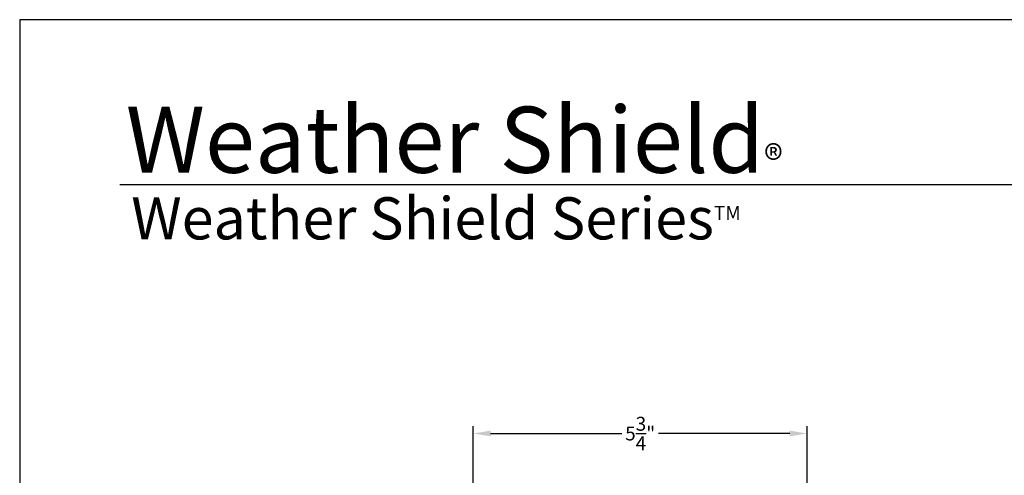
# Model space of a CAD drawing. Extents: x 0 to 68, y 0 to 44.
# Drawn here: x 0 to 17, y 36.1 to 44 of the extents above; entities that cross this region are included whole.
import ezdxf

# ---------------------------------------------------------------- set-up
doc = ezdxf.new("R2010")
doc.units = 0
doc.header["$LTSCALE"] = 2
doc.header["$MEASUREMENT"] = 0
doc.layers.get('0').update_dxf_attribs({"linetype": 'CONTINUOUS'})
doc.layers.get('DEFPOINTS').update_dxf_attribs({"color": 3, "linetype": 'CONTINUOUS'})
doc.layers.add('Dim', color=7, linetype='CONTINUOUS')
doc.styles.add('Arial', font='arial.ttf')
doc.styles.get("Standard").update_dxf_attribs({"font": 'arial.ttf'})
doc.dimstyles.get("Standard").update_dxf_attribs({"dimtxt": 0.24, "dimasz": 0.3, "dimexe": 0.0625, "dimexo": 0.18, "dimgap": 0.09, "dimtad": 0, "dimdec": 4, "dimzin": 0, "dimdsep": 46, "dimlunit": 4, "dimtxsty": 'STANDARD', "dimcen": 0, "dimadec": 5, "dimazin": 0, "dimtfac": 1, "dimtdec": 4, "dimtofl": 0, "dimtmove": 0, "dimatfit": 3, "dimfxl": 1, "dimtolj": 1, "dimtzin": 0, "dimarcsym": 0})

# ---------------------------------------------------------------- blocks, each defined once
blk = doc.blocks.new('*D669')
at = {"layer": 'DEFPOINTS', "color": 0, "transparency": 16777216}
for p in [(7.830386051156069, 36.85658839412253), (7.830386051156069, 34.70348499990826), (13.59588604545613, 33.28429880393122)]:
    blk.add_point(p, dxfattribs=at)
at = {"layer": 'Dim', "color": 0, "lineweight": -2, "transparency": 16777216}
for p, q in [((7.830386051156069, 34.88348499990826), (7.830386051156069, 36.98158839412253)), ((13.59588604545613, 33.46429880393122), (13.59588604545613, 36.98158839412253))]:
    blk.add_line(p, q, dxfattribs=at)
at = {"layer": 'Dim', "color": 0, "transparency": 16777216}
for p, q in [((8.13038605115607, 36.85658839412253), (10.39418652579586, 36.85658839412253)), ((13.29588604545613, 36.85658839412253), (11.03208557081633, 36.85658839412253))]:
    blk.add_line(p, q, dxfattribs=at)
for points in [[(8.13038605115607, 36.90658839412252), (8.13038605115607, 36.80658839412253), (7.830386051156069, 36.85658839412253)], [(13.29588604545613, 36.90658839412252), (13.29588604545613, 36.80658839412253), (13.59588604545613, 36.85658839412253)]]:
    blk.add_solid(points, dxfattribs=at)
at = {"layer": 'Dim', "color": 0, "transparency": 16777216, "insert": (10.7131360483061, 36.85658839412253), "char_height": 0.24, "attachment_point": 5}
blk.add_mtext('\\A1;5{\\H1x;\\S3/4;}"', dxfattribs=at)

msp = doc.modelspace()

# ---------------------------------------------------------------- linework, layer by layer
msp.add_line((32.63307188012877, 41.15008849984025), (1.728751671534269, 41.15008849984025))
msp.add_lwpolyline([(0, 44.00001037515966), (0, -8.22339246e-08), (34.00000808071331, -8.22339246e-08), (34.00000808071331, 44.00001037515966)], close=True)

# ---------------------------------------------------------------- texts
at = {"insert": (1.83154568910507, 42.51549559280033), "char_height": 1.141139612715084, "width": 12.07615276375294, "attachment_point": 1}
msp.add_mtext('\\A1;Weather Shield{\\H0.4294x;\\S^ ®;}', dxfattribs=at)
at = {"insert": (1.925370539971226, 40.9344983923142), "char_height": 0.7272729001222079, "width": 11.84499309446469, "attachment_point": 1, "style": 'Arial'}
msp.add_mtext('\\A1;Weather Shield Series{\\H0.33086x;\\STM^ ;}', dxfattribs=at)

# ---------------------------------------------------------------- dimensions: what is measured, and where the dimension line sits
at = {"layer": 'Dim'}
dim = msp.add_linear_dim(base=(7.830386051156069, 36.85658839412253), p1=(13.59588604545613, 33.28429880393122), p2=(7.830386051156069, 34.70348499990826), dimstyle='STANDARD', override={"dimexe": 0.125, "dimtih": 0, "dimtoh": 0, "dimpost": '\\X', "dimlwd": -1}, dxfattribs=at)
dim.commit()
dim.dimension.update_dxf_attribs({"geometry": '*D669', "text_midpoint": (10.7131360483061, 36.85658839412253)})

doc.saveas('drawing.dxf')
